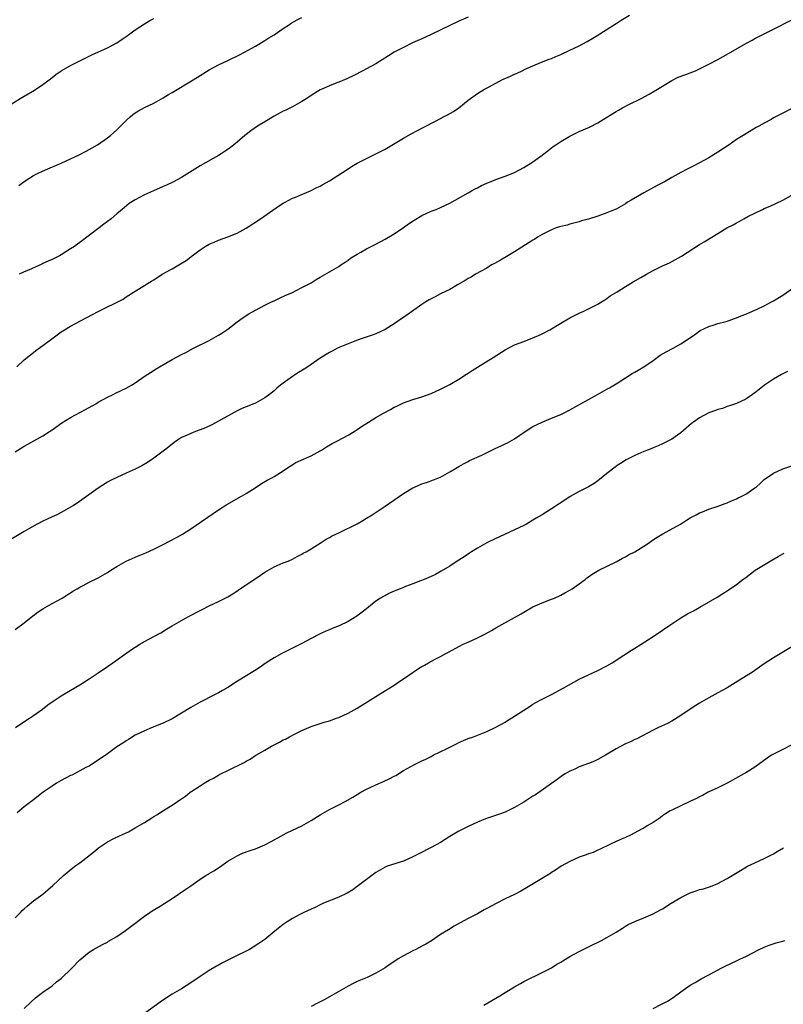
# Model space of a CAD drawing. Units: inches. Extents: x 2601000 to 2604000, y 1536000 to 1539000.
# Drawn here: x 2602832 to 2602997, y 1537585 to 1537798 of the extents above; entities that cross this region are included whole.
import ezdxf

# ---------------------------------------------------------------- set-up
doc = ezdxf.new("R2010")
doc.units = ezdxf.units.IN
doc.header["$MEASUREMENT"] = 0
doc.layers.add('LD26011536_10ft', color=132, linetype='Continuous')

msp = doc.modelspace()

# ---------------------------------------------------------------- linework, layer by layer
at = {"layer": 'LD26011536_10ft'}
for points, elevation in [([(2602827.78, 1537778.22), (2602832.12, 1537781), (2602833, 1537781.53), (2602835.19, 1537782.81), (2602837, 1537783.99), (2602838.34, 1537785), (2602839, 1537785.54), (2602839.83, 1537786.17), (2602841, 1537787), (2602843, 1537788.11), (2602845, 1537789.16), (2602847.6, 1537790.4), (2602851, 1537791.97), (2602853, 1537793.05), (2602854.16, 1537793.84), (2602855, 1537794.39), (2602855.82, 1537795), (2602857, 1537795.85), (2602859, 1537797.16), (2602860.18, 1537797.82), (2602861, 1537798.31)], 8100), ([(2602831, 1537704.58), (2602833, 1537705.82), (2602833.74, 1537706.26), (2602837, 1537708.09), (2602838.48, 1537709), (2602839, 1537709.35), (2602841.14, 1537710.86), (2602843, 1537712.01), (2602846.25, 1537713.75), (2602848.49, 1537715), (2602849, 1537715.32), (2602851, 1537716.43), (2602852.21, 1537717), (2602852.73, 1537717.27), (2602855, 1537718.37), (2602856.16, 1537719), (2602857, 1537719.51), (2602859.15, 1537721), (2602860.26, 1537721.74), (2602861.48, 1537722.52), (2602862.26, 1537723), (2602865, 1537724.54), (2602867, 1537725.62), (2602867.92, 1537726.08), (2602869.61, 1537727), (2602873, 1537728.71), (2602875, 1537729.81), (2602875.73, 1537730.27), (2602877, 1537731.12), (2602879, 1537732.68), (2602880.34, 1537733.66), (2602881.56, 1537734.44), (2602883, 1537735.25), (2602885, 1537736.31), (2602886.44, 1537737), (2602887, 1537737.28), (2602888.17, 1537737.83), (2602889.55, 1537738.45), (2602890.82, 1537739), (2602893, 1537740.1), (2602895, 1537741.16), (2602896.15, 1537741.85), (2602897, 1537742.34), (2602901, 1537744.7), (2602901.48, 1537745), (2602902.37, 1537745.63), (2602903, 1537746.04), (2602903.55, 1537746.45), (2602905, 1537747.37), (2602905.8, 1537747.8), (2602907, 1537748.48), (2602909, 1537749.51), (2602911, 1537750.59), (2602913, 1537751.76), (2602915, 1537753.07), (2602916.09, 1537753.91), (2602917.28, 1537754.72), (2602919, 1537755.73), (2602921, 1537756.6), (2602922.1, 1537757), (2602923, 1537757.4), (2602925, 1537758.34), (2602926.2, 1537759), (2602929, 1537760.61), (2602929.72, 1537761), (2602930.53, 1537761.47), (2602931, 1537761.7), (2602931.84, 1537762.16), (2602933, 1537762.67), (2602933.22, 1537762.78), (2602935, 1537763.46), (2602937, 1537764.19), (2602939, 1537765.01), (2602941, 1537766.11), (2602942.53, 1537767), (2602943, 1537767.32), (2602945, 1537768.73), (2602945.36, 1537769), (2602946.27, 1537769.73), (2602947.4, 1537770.6), (2602947.96, 1537771), (2602949, 1537771.68), (2602951, 1537772.88), (2602953, 1537773.85), (2602955.19, 1537774.81), (2602957, 1537775.71), (2602960.28, 1537777.72), (2602961, 1537778.2), (2602961.52, 1537778.48), (2602962.39, 1537779), (2602963.7, 1537779.7), (2602966.36, 1537781), (2602968.1, 1537781.9), (2602971, 1537783.67), (2602973, 1537784.88), (2602974.43, 1537785.57), (2602975.86, 1537786.14), (2602977, 1537786.55), (2602978.13, 1537787), (2602979, 1537787.38), (2602981, 1537788.39), (2602983, 1537789.44), (2602985.3, 1537790.7), (2602989, 1537792.85), (2602990.4, 1537793.6), (2602991, 1537793.95), (2602991.7, 1537794.3), (2602993, 1537795), (2602995, 1537795.97), (2602999, 1537798)], 8060), ([(2602831.39, 1537723), (2602833, 1537724.52), (2602833.63, 1537725), (2602834.38, 1537725.62), (2602835, 1537726.07), (2602835.52, 1537726.48), (2602837, 1537727.58), (2602838.93, 1537729.07), (2602841, 1537730.54), (2602841.7, 1537731), (2602843, 1537731.74), (2602845.26, 1537733), (2602847.73, 1537734.27), (2602849, 1537734.96), (2602854.36, 1537737.64), (2602855, 1537738.11), (2602857, 1537739.35), (2602859, 1537740.57), (2602859.64, 1537741), (2602860.49, 1537741.51), (2602861, 1537741.81), (2602862.84, 1537743), (2602865, 1537744.16), (2602866.38, 1537745), (2602866.78, 1537745.22), (2602868.02, 1537745.98), (2602869, 1537746.77), (2602869.14, 1537746.86), (2602869.3, 1537747), (2602871, 1537748.28), (2602872.1, 1537749), (2602873, 1537749.51), (2602874.07, 1537749.93), (2602875, 1537750.33), (2602877, 1537751.05), (2602879, 1537751.86), (2602881, 1537752.94), (2602884.1, 1537755), (2602888.15, 1537757.85), (2602889, 1537758.39), (2602889.39, 1537758.61), (2602891, 1537759.41), (2602891.65, 1537759.65), (2602895, 1537761.07), (2602896.27, 1537761.73), (2602897, 1537762.07), (2602897.59, 1537762.41), (2602899, 1537763.19), (2602901.8, 1537765), (2602903, 1537765.8), (2602903.74, 1537766.26), (2602905, 1537766.99), (2602909.05, 1537769), (2602911, 1537770.07), (2602915, 1537772.38), (2602916.68, 1537773.32), (2602918.04, 1537774.04), (2602919.28, 1537774.72), (2602922.24, 1537776.24), (2602923.67, 1537777), (2602924.53, 1537777.47), (2602925.79, 1537778.21), (2602926.96, 1537779), (2602929, 1537780.61), (2602931, 1537782.05), (2602932.53, 1537783), (2602933.51, 1537783.51), (2602936.27, 1537785), (2602938.17, 1537785.83), (2602939, 1537786.22), (2602939.55, 1537786.45), (2602940.64, 1537787), (2602941.32, 1537787.32), (2602943, 1537788.05), (2602944.83, 1537788.83), (2602946.53, 1537789.47), (2602947, 1537789.67), (2602947.95, 1537790.05), (2602949, 1537790.51), (2602951, 1537791.43), (2602951.89, 1537791.89), (2602953, 1537792.41), (2602954.69, 1537793.31), (2602955.95, 1537794.05), (2602957, 1537794.71), (2602957.45, 1537795), (2602961, 1537797.21), (2602962.08, 1537797.92), (2602963.88, 1537799)], 8070), ([(2602831.81, 1537762.19), (2602833, 1537763.07), (2602835, 1537764.35), (2602836.25, 1537765), (2602836.76, 1537765.24), (2602837.57, 1537765.57), (2602841, 1537767.04), (2602843, 1537767.94), (2602845, 1537768.9), (2602846.38, 1537769.62), (2602847.64, 1537770.36), (2602848.81, 1537771), (2602851, 1537772.52), (2602851.61, 1537773), (2602853, 1537774.24), (2602855, 1537776.22), (2602855.86, 1537777), (2602856.49, 1537777.51), (2602857, 1537777.89), (2602857.68, 1537778.32), (2602859, 1537779.04), (2602861, 1537779.99), (2602863, 1537781.1), (2602864.17, 1537781.83), (2602865, 1537782.3), (2602869.51, 1537785), (2602871, 1537785.96), (2602873, 1537787.2), (2602875, 1537788.27), (2602877, 1537789.18), (2602879.55, 1537790.45), (2602880.6, 1537791), (2602883, 1537792.34), (2602885, 1537793.5), (2602885.9, 1537794.1), (2602887, 1537794.79), (2602889, 1537796.13), (2602890.34, 1537797), (2602890.74, 1537797.26), (2602892.02, 1537797.98), (2602893, 1537798.47)], 8090), ([(2602929, 1537798.56), (2602927, 1537797.71), (2602925, 1537796.77), (2602921, 1537794.83), (2602919, 1537793.9), (2602916.95, 1537793), (2602915, 1537792.04), (2602913.01, 1537790.99), (2602911.75, 1537790.25), (2602909, 1537788.52), (2602907, 1537787.39), (2602906.24, 1537787), (2602904.09, 1537785.91), (2602903, 1537785.42), (2602902.73, 1537785.27), (2602901, 1537784.52), (2602900.24, 1537784.24), (2602899, 1537783.72), (2602897.32, 1537783), (2602897, 1537782.83), (2602895, 1537781.61), (2602894.08, 1537781), (2602893, 1537780.32), (2602891.51, 1537779.51), (2602891, 1537779.22), (2602889.53, 1537778.47), (2602889, 1537778.23), (2602887, 1537777.18), (2602885, 1537775.98), (2602883.41, 1537775), (2602881.99, 1537774.01), (2602881, 1537773.22), (2602880.69, 1537773), (2602879, 1537771.54), (2602878.33, 1537771), (2602877.58, 1537770.42), (2602876.42, 1537769.58), (2602875.54, 1537769), (2602875, 1537768.68), (2602871, 1537766.42), (2602867, 1537763.92), (2602865.09, 1537762.91), (2602863.72, 1537762.28), (2602863, 1537761.97), (2602860.95, 1537761.05), (2602859, 1537760.14), (2602857, 1537759.1), (2602855.71, 1537758.29), (2602854.13, 1537757), (2602853, 1537756.05), (2602851.79, 1537755), (2602851, 1537754.39), (2602850.2, 1537753.8), (2602849.17, 1537753), (2602845, 1537749.83), (2602844.5, 1537749.5), (2602843.82, 1537749), (2602843, 1537748.46), (2602841, 1537747.23), (2602840.59, 1537747), (2602839, 1537746.21), (2602838.16, 1537745.84), (2602837, 1537745.29), (2602836.79, 1537745.21), (2602833.91, 1537743.91), (2602833, 1537743.53), (2602831.91, 1537743)], 8080), ([(2602999, 1537778.85), (2602997, 1537777.82), (2602995, 1537776.78), (2602994.48, 1537776.48), (2602993, 1537775.68), (2602991.86, 1537775), (2602991.3, 1537774.7), (2602989.77, 1537773.77), (2602988.78, 1537773.22), (2602988.47, 1537773), (2602987, 1537772.11), (2602985.41, 1537771), (2602983.95, 1537770.05), (2602983, 1537769.38), (2602981, 1537768.17), (2602979, 1537767.08), (2602977.61, 1537766.39), (2602976.31, 1537765.69), (2602975, 1537765.02), (2602973, 1537763.92), (2602971.41, 1537763), (2602969.83, 1537762.17), (2602967, 1537760.59), (2602964.21, 1537759), (2602963.45, 1537758.55), (2602963, 1537758.25), (2602961, 1537757.1), (2602960.8, 1537757), (2602959, 1537756.25), (2602957, 1537755.54), (2602955, 1537754.93), (2602953.46, 1537754.54), (2602953, 1537754.36), (2602951, 1537753.84), (2602950.37, 1537753.63), (2602949, 1537753.33), (2602948.76, 1537753.24), (2602948.03, 1537753), (2602947, 1537752.62), (2602946.25, 1537752.25), (2602945, 1537751.6), (2602943.98, 1537751), (2602943.39, 1537750.61), (2602943, 1537750.4), (2602939, 1537747.83), (2602937.53, 1537747), (2602935.95, 1537746.05), (2602934.67, 1537745.33), (2602934.06, 1537745), (2602933, 1537744.31), (2602930.6, 1537743), (2602929.6, 1537742.4), (2602929, 1537742.06), (2602928.37, 1537741.63), (2602926.69, 1537740.69), (2602925, 1537739.71), (2602923, 1537738.74), (2602921.88, 1537738.12), (2602921, 1537737.7), (2602920.57, 1537737.43), (2602919.82, 1537737), (2602919, 1537736.48), (2602915, 1537733.66), (2602914.01, 1537733), (2602913, 1537732.29), (2602911, 1537731.03), (2602909, 1537730.1), (2602908.2, 1537729.8), (2602905.88, 1537729), (2602904.5, 1537728.5), (2602901.24, 1537727.24), (2602900.71, 1537727), (2602899.6, 1537726.4), (2602899, 1537726.09), (2602897, 1537724.83), (2602894.34, 1537723), (2602893.52, 1537722.48), (2602892.27, 1537721.73), (2602891, 1537720.91), (2602889, 1537719.48), (2602888.39, 1537719), (2602887.64, 1537718.36), (2602887, 1537717.8), (2602885.99, 1537717), (2602885, 1537716.26), (2602883, 1537715.16), (2602882.65, 1537715), (2602881, 1537714.35), (2602880.06, 1537713.94), (2602879, 1537713.44), (2602875, 1537711.21), (2602873.56, 1537710.44), (2602872.18, 1537709.82), (2602871, 1537709.34), (2602870.04, 1537709), (2602869, 1537708.6), (2602868.22, 1537708.22), (2602867, 1537707.68), (2602865.89, 1537707), (2602865.38, 1537706.62), (2602864.28, 1537705.72), (2602863.34, 1537705), (2602863, 1537704.72), (2602861, 1537703.21), (2602859.67, 1537702.33), (2602858.4, 1537701.6), (2602857, 1537700.88), (2602855, 1537699.96), (2602853, 1537699.07), (2602851.62, 1537698.38), (2602851, 1537698.04), (2602849, 1537696.78), (2602844.46, 1537693.54), (2602843.62, 1537693), (2602843, 1537692.62), (2602841, 1537691.5), (2602840, 1537691), (2602839, 1537690.53), (2602837.97, 1537690.03), (2602837, 1537689.59), (2602835, 1537688.53), (2602833, 1537687.36), (2602829, 1537684.98)], 8050), ([(2602831, 1537666.18), (2602833, 1537667.64), (2602834.86, 1537669.14), (2602835, 1537669.24), (2602835.98, 1537670.02), (2602837, 1537670.67), (2602839, 1537671.84), (2602841.17, 1537673), (2602842.28, 1537673.72), (2602843, 1537674.16), (2602843.5, 1537674.5), (2602844.4, 1537675), (2602845, 1537675.36), (2602845.73, 1537675.73), (2602847, 1537676.4), (2602849, 1537677.38), (2602851, 1537678.55), (2602851.68, 1537679), (2602853, 1537679.82), (2602855, 1537680.94), (2602857, 1537681.83), (2602857.84, 1537682.16), (2602859.25, 1537682.75), (2602861, 1537683.55), (2602863, 1537684.54), (2602865.93, 1537686.07), (2602867.19, 1537686.81), (2602869, 1537687.98), (2602875, 1537692.05), (2602876.81, 1537693.19), (2602879.97, 1537695), (2602881, 1537695.6), (2602883.16, 1537697), (2602884.26, 1537697.74), (2602885.54, 1537698.46), (2602886.55, 1537699), (2602887, 1537699.26), (2602889, 1537700.53), (2602889.69, 1537701), (2602890.46, 1537701.54), (2602891.72, 1537702.28), (2602895, 1537703.76), (2602897, 1537704.85), (2602897.26, 1537705), (2602898.32, 1537705.68), (2602899.58, 1537706.42), (2602900.74, 1537707), (2602903, 1537708.21), (2602904.36, 1537709), (2602905, 1537709.41), (2602905.94, 1537710.06), (2602907.44, 1537711), (2602909, 1537712.01), (2602910.68, 1537713), (2602912.22, 1537713.78), (2602913, 1537714.24), (2602913.53, 1537714.47), (2602914.56, 1537715), (2602915, 1537715.21), (2602917, 1537715.89), (2602919, 1537716.47), (2602921, 1537717.2), (2602923, 1537718.12), (2602925, 1537719.18), (2602927, 1537720.31), (2602928.63, 1537721.37), (2602929, 1537721.58), (2602929.84, 1537722.16), (2602931, 1537722.91), (2602934.37, 1537725), (2602937, 1537726.69), (2602939, 1537727.72), (2602941, 1537728.49), (2602943, 1537729.22), (2602944.22, 1537729.78), (2602945, 1537730.12), (2602946.64, 1537731), (2602949, 1537732.4), (2602951, 1537733.54), (2602953, 1537734.57), (2602953.98, 1537735), (2602957, 1537736.5), (2602957.83, 1537737), (2602958.53, 1537737.47), (2602959, 1537737.75), (2602959.7, 1537738.3), (2602961.19, 1537739.19), (2602963, 1537740.34), (2602964.11, 1537741), (2602964.64, 1537741.36), (2602966.29, 1537742.29), (2602967.18, 1537742.82), (2602967.52, 1537743), (2602969, 1537743.82), (2602971, 1537744.79), (2602972.53, 1537745.47), (2602973.85, 1537746.15), (2602975.11, 1537746.89), (2602979, 1537749.4), (2602980.02, 1537749.98), (2602981.66, 1537751), (2602983, 1537751.77), (2602984.93, 1537753), (2602986.28, 1537753.71), (2602987, 1537754.14), (2602987.58, 1537754.42), (2602988.57, 1537755), (2602989.47, 1537755.47), (2602992.62, 1537757), (2602993, 1537757.18), (2602994.3, 1537757.7), (2602995.66, 1537758.34), (2602997, 1537759.01), (2603000.6, 1537761)], 8040), ([(2602831.09, 1537645), (2602832.22, 1537645.78), (2602834.13, 1537647), (2602835, 1537647.6), (2602836.92, 1537649), (2602838.1, 1537649.9), (2602839.27, 1537650.73), (2602841, 1537651.86), (2602842.93, 1537653), (2602845, 1537654.25), (2602847, 1537655.52), (2602849, 1537656.85), (2602851, 1537658.21), (2602852.14, 1537659), (2602856.15, 1537661.85), (2602857, 1537662.4), (2602857.99, 1537663), (2602859, 1537663.57), (2602861, 1537664.65), (2602862.51, 1537665.49), (2602863.76, 1537666.24), (2602864.98, 1537667), (2602867, 1537668.16), (2602868.54, 1537669), (2602871.46, 1537670.54), (2602873, 1537671.3), (2602875, 1537672.26), (2602876.47, 1537673), (2602877, 1537673.29), (2602878.06, 1537673.94), (2602879.27, 1537674.73), (2602884.05, 1537677.95), (2602885, 1537678.61), (2602887, 1537679.75), (2602889, 1537680.59), (2602890.03, 1537681), (2602891, 1537681.42), (2602892.01, 1537681.99), (2602893, 1537682.45), (2602893.33, 1537682.67), (2602893.94, 1537683), (2602895, 1537683.64), (2602897.17, 1537685), (2602898.28, 1537685.72), (2602899, 1537686.08), (2602899.58, 1537686.42), (2602901.16, 1537687.16), (2602905, 1537689.07), (2602906.21, 1537689.79), (2602907, 1537690.23), (2602908.24, 1537691), (2602911, 1537692.83), (2602915, 1537695.59), (2602917, 1537696.81), (2602917.41, 1537697), (2602919, 1537697.68), (2602920, 1537698), (2602921.47, 1537698.53), (2602923, 1537699.16), (2602925, 1537700.26), (2602926.25, 1537701), (2602927, 1537701.42), (2602927.96, 1537702.04), (2602929, 1537702.53), (2602929.29, 1537702.71), (2602931.92, 1537703.92), (2602935, 1537705.39), (2602936.11, 1537705.89), (2602937, 1537706.35), (2602937.46, 1537706.54), (2602939, 1537707.42), (2602941.32, 1537709), (2602943, 1537710.06), (2602945, 1537711.04), (2602947, 1537711.85), (2602949, 1537712.7), (2602949.61, 1537713), (2602951, 1537713.71), (2602956.93, 1537717), (2602959, 1537718.12), (2602959.54, 1537718.46), (2602961, 1537719.3), (2602963, 1537720.6), (2602964.47, 1537721.53), (2602965, 1537721.81), (2602965.74, 1537722.26), (2602967, 1537722.95), (2602969, 1537724.34), (2602970.54, 1537725.47), (2602971.8, 1537726.2), (2602973.32, 1537727), (2602975, 1537727.96), (2602976.64, 1537729), (2602978, 1537730), (2602979.19, 1537730.81), (2602981, 1537731.72), (2602981.97, 1537731.97), (2602983, 1537732.32), (2602984.78, 1537732.78), (2602985.42, 1537733), (2602986.57, 1537733.43), (2602987, 1537733.56), (2602987.99, 1537734.01), (2602989, 1537734.37), (2602990.46, 1537735), (2602991.45, 1537735.45), (2602993, 1537736.19), (2602994.61, 1537737), (2602995, 1537737.23), (2602997, 1537738.5), (2602999, 1537739.84)], 8030), ([(2602998.04, 1537721.96), (2602996.71, 1537721.29), (2602995, 1537720.31), (2602993.04, 1537719), (2602991.92, 1537718.08), (2602991, 1537717.38), (2602990.47, 1537717), (2602989, 1537716.02), (2602987, 1537715.08), (2602985.48, 1537714.52), (2602985, 1537714.39), (2602983.99, 1537714.01), (2602983, 1537713.76), (2602982.47, 1537713.53), (2602981, 1537713.06), (2602979, 1537711.97), (2602977.68, 1537711), (2602977.3, 1537710.7), (2602975, 1537708.72), (2602973, 1537707.31), (2602971, 1537706.32), (2602970.08, 1537705.92), (2602969, 1537705.49), (2602968.67, 1537705.33), (2602967.79, 1537705), (2602967, 1537704.68), (2602965, 1537703.81), (2602963.12, 1537702.88), (2602961.9, 1537702.1), (2602961, 1537701.48), (2602960.74, 1537701.26), (2602959, 1537699.95), (2602957.38, 1537698.62), (2602957, 1537698.36), (2602956.25, 1537697.75), (2602954.99, 1537697.01), (2602953, 1537696.05), (2602951.02, 1537694.98), (2602949, 1537693.59), (2602948.64, 1537693.36), (2602947, 1537692.26), (2602945, 1537691), (2602943.72, 1537690.28), (2602943, 1537689.81), (2602941.58, 1537689), (2602941, 1537688.69), (2602939, 1537687.73), (2602935.77, 1537686.23), (2602935, 1537685.9), (2602933, 1537684.95), (2602931, 1537683.8), (2602929.71, 1537683), (2602929.29, 1537682.71), (2602928.09, 1537681.91), (2602927, 1537681.22), (2602926.63, 1537681), (2602925, 1537679.91), (2602923.18, 1537678.82), (2602921.89, 1537678.11), (2602921, 1537677.68), (2602919.46, 1537677), (2602918.7, 1537676.7), (2602917, 1537676.08), (2602915.46, 1537675.46), (2602915, 1537675.3), (2602914.27, 1537675), (2602913.35, 1537674.65), (2602913, 1537674.48), (2602911.95, 1537674.05), (2602910.64, 1537673.36), (2602910.05, 1537673), (2602909, 1537672.31), (2602907.43, 1537671), (2602907, 1537670.68), (2602906.09, 1537669.91), (2602904.94, 1537669.06), (2602903, 1537667.93), (2602901.08, 1537667), (2602899.6, 1537666.4), (2602899, 1537666.15), (2602898.17, 1537665.83), (2602897, 1537665.27), (2602896.81, 1537665.19), (2602895, 1537664.26), (2602893, 1537663.18), (2602891.57, 1537662.43), (2602888.7, 1537661), (2602887, 1537660.05), (2602885.33, 1537659), (2602883.97, 1537658.03), (2602882.76, 1537657.24), (2602879.12, 1537655), (2602877, 1537653.64), (2602875.89, 1537653), (2602875, 1537652.51), (2602873.99, 1537651.99), (2602871, 1537650.48), (2602869, 1537649.35), (2602867, 1537648.11), (2602865, 1537646.92), (2602863, 1537645.96), (2602860.62, 1537645), (2602859, 1537644.29), (2602857, 1537643.32), (2602855.55, 1537642.45), (2602855, 1537642.16), (2602854.34, 1537641.66), (2602853, 1537640.8), (2602851, 1537639.34), (2602849, 1537637.92), (2602847.55, 1537637), (2602847, 1537636.67), (2602846.33, 1537636.33), (2602845, 1537635.61), (2602843.26, 1537634.74), (2602843, 1537634.63), (2602841, 1537633.59), (2602839.99, 1537633), (2602839, 1537632.35), (2602837.11, 1537631), (2602835, 1537629.4), (2602833, 1537627.83), (2602831.46, 1537626.54)], 8020), ([(2602831, 1537603.87), (2602832.16, 1537605), (2602832.57, 1537605.43), (2602833, 1537605.82), (2602833.59, 1537606.41), (2602835, 1537607.55), (2602836.98, 1537609), (2602838.11, 1537609.89), (2602839.17, 1537610.83), (2602841.47, 1537613), (2602842.3, 1537613.7), (2602843.93, 1537615), (2602845, 1537615.76), (2602847.94, 1537618.06), (2602849.04, 1537619), (2602851, 1537620.29), (2602852.37, 1537621), (2602853.6, 1537621.6), (2602855.53, 1537622.47), (2602857, 1537623.31), (2602859, 1537624.48), (2602860.55, 1537625.45), (2602861, 1537625.75), (2602861.78, 1537626.22), (2602862.98, 1537627), (2602865, 1537628.21), (2602866.13, 1537629), (2602866.66, 1537629.34), (2602867, 1537629.59), (2602867.84, 1537630.16), (2602868.9, 1537631), (2602869.24, 1537631.24), (2602871, 1537632.43), (2602871.93, 1537633), (2602872.61, 1537633.39), (2602873, 1537633.64), (2602873.91, 1537634.09), (2602875, 1537634.74), (2602875.51, 1537635), (2602877, 1537635.71), (2602880.53, 1537637.47), (2602881, 1537637.75), (2602881.82, 1537638.19), (2602883.09, 1537639), (2602885, 1537640.12), (2602886.44, 1537641), (2602887, 1537641.3), (2602888.17, 1537641.83), (2602889, 1537642.31), (2602889.48, 1537642.52), (2602890.33, 1537643), (2602891.73, 1537643.73), (2602893, 1537644.36), (2602895, 1537645.23), (2602896.35, 1537645.65), (2602897, 1537645.89), (2602897.87, 1537646.13), (2602899, 1537646.48), (2602900.48, 1537647), (2602901, 1537647.19), (2602903, 1537648.13), (2602905, 1537649.22), (2602909, 1537651.73), (2602911.1, 1537653), (2602913, 1537654.18), (2602913.48, 1537654.52), (2602914.24, 1537655), (2602915, 1537655.52), (2602917.08, 1537657), (2602918.25, 1537657.75), (2602919, 1537658.19), (2602919.53, 1537658.47), (2602920.44, 1537659), (2602921.7, 1537659.7), (2602923, 1537660.37), (2602924.12, 1537661), (2602924.71, 1537661.29), (2602927.91, 1537663), (2602929, 1537663.46), (2602931, 1537664.39), (2602932.16, 1537665), (2602932.72, 1537665.28), (2602934.02, 1537665.98), (2602935, 1537666.55), (2602939, 1537668.76), (2602940.42, 1537669.58), (2602941, 1537669.95), (2602943, 1537671.08), (2602945, 1537671.98), (2602947, 1537672.73), (2602947.66, 1537673), (2602949, 1537673.61), (2602949.87, 1537674.13), (2602951, 1537674.68), (2602951.51, 1537675), (2602953, 1537676.05), (2602954.27, 1537677), (2602954.66, 1537677.34), (2602955, 1537677.55), (2602955.81, 1537678.19), (2602957.27, 1537679), (2602961, 1537680.84), (2602962.38, 1537681.62), (2602963, 1537681.94), (2602963.67, 1537682.33), (2602965, 1537683.01), (2602967, 1537684.22), (2602968.17, 1537685), (2602968.65, 1537685.35), (2602969.84, 1537686.16), (2602971.1, 1537686.9), (2602974.88, 1537689), (2602976.2, 1537689.8), (2602977, 1537690.32), (2602977.44, 1537690.56), (2602978.27, 1537691), (2602979, 1537691.41), (2602979.66, 1537691.66), (2602981, 1537692.21), (2602982.8, 1537692.8), (2602984.54, 1537693.46), (2602985, 1537693.61), (2602985.96, 1537694.04), (2602987, 1537694.44), (2602987.37, 1537694.63), (2602988.19, 1537695), (2602989, 1537695.44), (2602991, 1537696.82), (2602991.24, 1537697), (2602992.18, 1537697.82), (2602993, 1537698.59), (2602993.22, 1537698.78), (2602995, 1537700.03), (2602997, 1537700.96), (2602999, 1537701.58)], 8010), ([(2602833, 1537584.29), (2602834.38, 1537585.62), (2602835.44, 1537586.56), (2602837, 1537587.76), (2602839, 1537589.17), (2602839.99, 1537590.01), (2602841, 1537590.78), (2602843.3, 1537593), (2602845, 1537594.78), (2602847, 1537596.43), (2602847.94, 1537597), (2602849.9, 1537598.1), (2602851, 1537598.64), (2602851.21, 1537598.79), (2602853, 1537599.82), (2602854.89, 1537601.11), (2602856, 1537602), (2602859, 1537604.26), (2602860.14, 1537605), (2602860.64, 1537605.36), (2602862.4, 1537606.4), (2602863.36, 1537607), (2602865, 1537608.05), (2602867.96, 1537610.04), (2602869, 1537610.8), (2602871, 1537612.2), (2602872.26, 1537613), (2602872.73, 1537613.27), (2602873, 1537613.45), (2602874, 1537614), (2602875, 1537614.68), (2602875.2, 1537614.8), (2602877, 1537616.08), (2602878.49, 1537617), (2602879, 1537617.3), (2602880.18, 1537617.82), (2602881.63, 1537618.37), (2602883, 1537618.79), (2602885, 1537619.64), (2602886.36, 1537620.36), (2602888.45, 1537621.55), (2602889, 1537621.8), (2602889.79, 1537622.21), (2602893, 1537623.78), (2602895, 1537624.91), (2602897, 1537626.14), (2602898.48, 1537627), (2602899, 1537627.28), (2602901, 1537628.28), (2602902.41, 1537629), (2602904.06, 1537629.94), (2602905, 1537630.54), (2602905.76, 1537631), (2602907, 1537631.7), (2602909, 1537632.65), (2602910.65, 1537633.35), (2602912.03, 1537633.97), (2602913, 1537634.52), (2602913.33, 1537634.67), (2602915, 1537635.68), (2602916.56, 1537636.56), (2602917.4, 1537637), (2602919, 1537637.79), (2602919.8, 1537638.2), (2602921, 1537638.77), (2602921.43, 1537639), (2602924.46, 1537640.46), (2602926.49, 1537641.51), (2602927, 1537641.74), (2602929, 1537642.6), (2602930.15, 1537643), (2602933, 1537644.12), (2602935, 1537645.06), (2602937, 1537646.19), (2602937.51, 1537646.49), (2602939, 1537647.43), (2602941, 1537648.77), (2602942.37, 1537649.63), (2602943, 1537650.03), (2602943.6, 1537650.4), (2602944.73, 1537651), (2602947, 1537652.16), (2602949.51, 1537653.51), (2602953, 1537655.44), (2602955, 1537656.43), (2602957, 1537657.3), (2602959, 1537658.31), (2602960.15, 1537659), (2602962.67, 1537660.67), (2602964.3, 1537661.7), (2602965, 1537662.18), (2602966.36, 1537663), (2602969, 1537664.7), (2602971, 1537666.04), (2602972.36, 1537667), (2602975, 1537668.72), (2602976.43, 1537669.57), (2602977.74, 1537670.26), (2602979.09, 1537671), (2602982.8, 1537673.2), (2602984.04, 1537673.96), (2602985, 1537674.58), (2602987, 1537675.94), (2602988.37, 1537677), (2602989, 1537677.46), (2602991.02, 1537679), (2602994.27, 1537681), (2602996.03, 1537681.97), (2602997, 1537682.57), (2602997.29, 1537682.71)], 8000), ([(2602999, 1537662.44), (2602996.82, 1537661.18), (2602995, 1537660.04), (2602993, 1537658.74), (2602990.45, 1537657), (2602987.31, 1537655), (2602985, 1537653.62), (2602983, 1537652.48), (2602981, 1537651.39), (2602979, 1537650.26), (2602978.22, 1537649.78), (2602977, 1537648.99), (2602975, 1537647.59), (2602973, 1537646.35), (2602972.11, 1537645.89), (2602970.18, 1537645), (2602969, 1537644.41), (2602965.43, 1537642.57), (2602965, 1537642.39), (2602964.07, 1537641.93), (2602963, 1537641.45), (2602961, 1537640.39), (2602958.67, 1537639), (2602957, 1537638.08), (2602956.27, 1537637.73), (2602955, 1537637.21), (2602953, 1537636.48), (2602952.03, 1537636.03), (2602951, 1537635.58), (2602949.97, 1537635), (2602949.39, 1537634.61), (2602948.23, 1537633.77), (2602943.52, 1537630.48), (2602943, 1537630.17), (2602941, 1537628.88), (2602939, 1537627.73), (2602937.58, 1537627), (2602937, 1537626.73), (2602935.74, 1537626.26), (2602932.75, 1537625.25), (2602931, 1537624.54), (2602929, 1537623.61), (2602927.29, 1537622.71), (2602927, 1537622.57), (2602925, 1537621.42), (2602923, 1537620.17), (2602921, 1537619.08), (2602918.31, 1537617.69), (2602917, 1537617.04), (2602915, 1537616.14), (2602911.44, 1537615), (2602911, 1537614.84), (2602909, 1537613.68), (2602905, 1537610.61), (2602904.05, 1537609.95), (2602902.79, 1537609.21), (2602901, 1537608.35), (2602897.68, 1537607), (2602897, 1537606.69), (2602895.87, 1537606.13), (2602895, 1537605.75), (2602893.44, 1537605), (2602892.55, 1537604.55), (2602891, 1537603.71), (2602889.86, 1537603), (2602889, 1537602.44), (2602887.14, 1537601), (2602885, 1537599.21), (2602883.71, 1537598.29), (2602882.5, 1537597.5), (2602881.68, 1537597), (2602881, 1537596.65), (2602879, 1537595.71), (2602877.18, 1537594.82), (2602875.87, 1537594.13), (2602875, 1537593.62), (2602874.59, 1537593.41), (2602873, 1537592.47), (2602871, 1537591.16), (2602869, 1537589.8), (2602867, 1537588.53), (2602865, 1537587.35), (2602863.54, 1537586.46), (2602862.36, 1537585.64), (2602859, 1537583.15)], 7990), ([(2602999, 1537641.25), (2602997, 1537640.27), (2602995, 1537639.25), (2602994.59, 1537639), (2602993.63, 1537638.37), (2602991, 1537636.47), (2602989, 1537635.23), (2602988.59, 1537635), (2602984.99, 1537633.01), (2602983, 1537631.97), (2602980.9, 1537631), (2602979.66, 1537630.34), (2602979, 1537630.03), (2602978.34, 1537629.66), (2602976.91, 1537629), (2602973, 1537627.17), (2602972.68, 1537627), (2602971.66, 1537626.34), (2602971, 1537625.88), (2602970.49, 1537625.51), (2602969, 1537624.47), (2602967.72, 1537623.72), (2602967, 1537623.28), (2602966.45, 1537623), (2602964.21, 1537621.79), (2602963, 1537621.25), (2602962.84, 1537621.16), (2602962.43, 1537621), (2602961, 1537620.35), (2602959.79, 1537619.79), (2602957.39, 1537618.61), (2602957, 1537618.46), (2602956, 1537618), (2602955, 1537617.68), (2602954.52, 1537617.48), (2602953, 1537616.98), (2602951, 1537616.05), (2602949.11, 1537615), (2602947.85, 1537614.15), (2602947, 1537613.65), (2602946.61, 1537613.39), (2602941.62, 1537610.38), (2602940.34, 1537609.66), (2602939, 1537608.94), (2602937, 1537607.94), (2602935.01, 1537606.99), (2602933, 1537605.87), (2602932.42, 1537605.58), (2602931, 1537604.75), (2602929, 1537603.71), (2602927.24, 1537602.76), (2602925.96, 1537602.04), (2602924.7, 1537601.3), (2602923, 1537600.24), (2602921.08, 1537598.92), (2602919.83, 1537598.17), (2602919, 1537597.71), (2602917.64, 1537597), (2602917, 1537596.7), (2602915, 1537595.68), (2602913.86, 1537595), (2602913.33, 1537594.67), (2602912.12, 1537593.88), (2602911, 1537593.05), (2602909, 1537591.87), (2602907.17, 1537591), (2602905, 1537590.11), (2602904.25, 1537589.75), (2602903, 1537589.11), (2602901, 1537587.97), (2602899, 1537586.78), (2602897.84, 1537586.16), (2602897, 1537585.67), (2602896.53, 1537585.47), (2602895, 1537584.72)], 7980), ([(2602932.37, 1537585), (2602935, 1537586.49), (2602935.86, 1537587), (2602937, 1537587.74), (2602939, 1537588.96), (2602940.3, 1537589.7), (2602941, 1537590.08), (2602945, 1537592.06), (2602947, 1537593.09), (2602948.17, 1537593.83), (2602949, 1537594.28), (2602949.44, 1537594.56), (2602951, 1537595.47), (2602953, 1537596.58), (2602955, 1537597.62), (2602957.79, 1537599), (2602959, 1537599.62), (2602960.5, 1537600.5), (2602961, 1537600.78), (2602962.38, 1537601.62), (2602963, 1537602.05), (2602963.6, 1537602.4), (2602965, 1537603.1), (2602967, 1537603.88), (2602969, 1537604.74), (2602969.47, 1537605), (2602971, 1537605.78), (2602972.91, 1537607), (2602975, 1537608.25), (2602976.41, 1537609), (2602977, 1537609.29), (2602978.29, 1537609.71), (2602979, 1537609.96), (2602979.84, 1537610.16), (2602981.38, 1537610.62), (2602983, 1537611.26), (2602985, 1537612.35), (2602987.88, 1537614.12), (2602989.41, 1537615), (2602991, 1537615.79), (2602993, 1537616.72), (2602995, 1537617.72), (2602995.83, 1537618.17), (2602997.21, 1537619)], 7970), ([(2602969, 1537584.3), (2602970.82, 1537585.18), (2602972.12, 1537585.88), (2602973.34, 1537586.66), (2602975, 1537587.88), (2602977, 1537589.31), (2602978.08, 1537589.92), (2602979, 1537590.49), (2602979.35, 1537590.65), (2602982.22, 1537592.22), (2602983.71, 1537593), (2602984.58, 1537593.42), (2602985.93, 1537594.07), (2602987, 1537594.54), (2602987.91, 1537595), (2602989, 1537595.48), (2602991.92, 1537597), (2602993, 1537597.52), (2602994.05, 1537597.95), (2602995.57, 1537598.43), (2602997, 1537598.82), (2602997.47, 1537599)], 7960)]:
    msp.add_lwpolyline(points, dxfattribs=dict(at, elevation=elevation))

doc.saveas('drawing.dxf')
